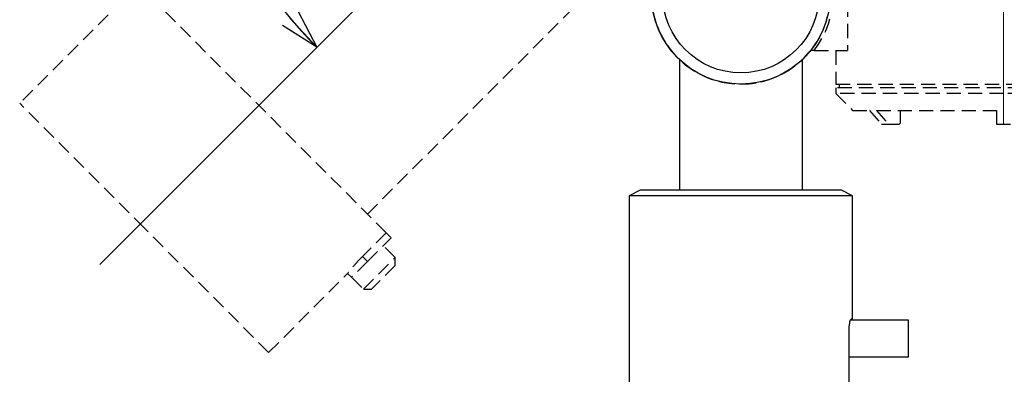
# Model space of a CAD drawing. Units: millimetres. Extents: x 0 to 420, y 0 to 297.
# Drawn here: x 272 to 360, y 152 to 184 of the extents above; entities that cross this region are included whole.
import ezdxf

# ---------------------------------------------------------------- set-up
doc = ezdxf.new("R2010")
doc.units = ezdxf.units.MM
doc.linetypes.add('HIDDEN', pattern=[1.905, 1.27, -0.635])
doc.layers.add('SLD-0', color=179, linetype='Continuous')
doc.styles.add('SLDTEXTSTYLE0', font='TXT', dxfattribs={"width": 0.7, "bigfont": 'bigfont'})
doc.dimstyles.new('SLDDIMSTYLE4', dxfattribs={"dimtxt": 3.5, "dimasz": 3.5, "dimexe": 0, "dimexo": 0.0625, "dimgap": 0.875, "dimtad": 3, "dimdec": 4, "dimlfac": 2, "dimzin": 12, "dimdsep": 46, "dimtxsty": 'SLDTEXTSTYLE0', "dimblk1": 'OPEN30', "dimblk2": 'OPEN30', "dimsah": 1, "dimcen": 0.09, "dimazin": 3, "dimtfac": 1, "dimtofl": 0, "dimtmove": 0, "dimatfit": 3, "dimldrblk": 'OPEN30', "dimfxl": 1, "dimfrac": 2, "dimtolj": 1, "dimtzin": 12, "dimarcsym": 0})

# ---------------------------------------------------------------- blocks, each defined once
blk = doc.blocks.new('_Open30')
at = {"color": 0, "linetype": 'ByBlock', "lineweight": -2}
for p, q in [((-1, 0.267949), (0, 0)), ((0, 0), (-1, -0.267949)), ((0, 0), (-1, 0))]:
    blk.add_line(p, q, dxfattribs=at)
blk = doc.blocks.new('_D_6')
at = {"layer": 'SLD-0', "color": 7}
blk.add_arc((326.631, 209.946), 39.899, 180, 225, dxfattribs=at)
at = {"layer": 'SLD-0', "color": 7, "xscale": 3.5, "yscale": 3.5}
for p, rotation in [((286.732, 209.946), 92.5065936989), ((298.418, 181.732), 312.4934063011)]:
    blk.add_blockref('_Open30', p, dxfattribs=dict(at, rotation=rotation))
at = {"layer": 'SLD-0', "color": 7, "insert": (291.364, 204.932), "char_height": 3.5, "attachment_point": 1, "rotation": 284.65684, "style": 'SLDTEXTSTYLE0'}
blk.add_mtext('45°', dxfattribs=at)
blk = doc.blocks.new('_D_7')
at = {"layer": 'SLD-0', "color": 7}
blk.add_line((359.865, 245.074), (359.865, 284.076), dxfattribs=at)
blk.add_arc((359.865, 209.946), 73.13, 90, 180, dxfattribs=at)
at = {"layer": 'SLD-0', "color": 7, "xscale": 3.5, "yscale": 3.5}
for p, rotation in [((359.865, 283.076), 1.3700420492), ((286.735, 209.946), 268.6299579508)]:
    blk.add_blockref('_Open30', p, dxfattribs=dict(at, rotation=rotation))
at = {"layer": 'SLD-0', "color": 7, "insert": (302.084, 261.966), "char_height": 3.5, "attachment_point": 1, "rotation": 45, "style": 'SLDTEXTSTYLE0'}
blk.add_mtext('90°', dxfattribs=at)

msp = doc.modelspace()

# ---------------------------------------------------------------- linework, layer by layer
at = {"color": 7, "linetype": 'HIDDEN', "lineweight": 25}
for p, q in [((302.954393, 166.82334), (323.814043, 187.68299)), ((282.448296, 187.329436), (271.841694, 176.722835)), ((304.632003, 165.145729), (282.448296, 187.329436)), ((282.978626, 165.585903), (271.841694, 176.722835)), ((294.115558, 154.448971), (282.978626, 165.585903)), ((304.632003, 165.145729), (302.510683, 163.024409)), ((302.954393, 162.580699), (305.075713, 164.702019)), ((305.429266, 162.934252), (304.368606, 163.994913)), ((302.954393, 162.580699), (301.540179, 161.166485)), ((302.600839, 160.105825), (305.429266, 162.934252)), ((305.429266, 162.227146), (303.307946, 160.105825)), ((294.115558, 154.448971), (301.204427, 161.537841)), ((301.540179, 161.166485), (302.600839, 160.105825))]:
    msp.add_line(p, q, dxfattribs=at)
at = {"color": 7, "linetype": 'Continuous', "lineweight": 25}
for p, q in [((330.865188, 180.636078), (330.865188, 168.945553)), ((341.865188, 168.945553), (341.865188, 180.636078)), ((327.365188, 168.945553), (326.365188, 168.445553)), ((326.365188, 168.445553), (326.365188, 150.945553)), ((346.365188, 168.445553), (326.365188, 168.445553)), ((345.365188, 168.945553), (327.365188, 168.945553)), ((346.365188, 168.445553), (345.365188, 168.945553)), ((346.365188, 157.445553), (346.365188, 168.445553)), ((304.632003, 165.145729), (305.075713, 164.702019)), ((302.510683, 163.024409), (302.954393, 162.580699)), ((305.429266, 162.227146), (305.429266, 162.934252)), ((301.184392, 161.522272), (301.540179, 161.166485)), ((302.600839, 160.105825), (303.307946, 160.105825)), ((351.365188, 157.345553), (346.181392, 157.345553)), ((346.252048, 157.445553), (346.365188, 157.445553)), ((351.365188, 154.045553), (351.365188, 157.345553)), ((346.047646, 150.945553), (346.047646, 156.445553)), ((346.047646, 154.045553), (351.365188, 154.045553))]:
    msp.add_line(p, q, dxfattribs=at)
for radius in [8, 7]:
    msp.add_circle((336.365188, 186.445553), radius, dxfattribs=at)
at = {"color": 7, "linetype": 'HIDDEN', "lineweight": 25}
msp.add_arc((336.365188, 186.445553), 8, 173.68218745, 96.31781255, dxfattribs=at)
msp.add_open_spline([(302.510683, 163.024409), (302.458053, 162.971312), (302.249008, 162.760414), (301.902648, 162.386805), (301.53771, 161.961191), (301.294922, 161.659808), (301.180835, 161.512591), (301.197898, 161.534558), (301.202188, 161.540081)], degree=3, knots=[0, 0, 0, 0, 0.071605181, 0.284416359, 0.49784782, 0.712797174, 0.927805762, 1, 1, 1, 1], dxfattribs=at)
at = {"color": 7, "linetype": 'Continuous', "lineweight": 25}
msp.add_open_spline([(346.047646, 156.445553), (346.050419, 156.555617), (346.055962, 156.775676), (346.097174, 157.07012), (346.152477, 157.297296), (346.208308, 157.425785), (346.23918, 157.439737), (346.252048, 157.445553)], degree=3, knots=[0, 0, 0, 0, 0.208137605, 0.416146503, 0.627685866, 0.844818087, 1, 1, 1, 1], dxfattribs=at)
at = {"layer": 'SLD-0', "color": 7, "linetype": 'Continuous', "lineweight": 18}
for p, q in [((359.865188, 174.845553), (359.865188, 244.074043)), ((327.950617, 211.265001), (278.998682, 162.313066))]:
    msp.add_line(p, q, dxfattribs=at)
at = {"layer": 'SLD-0', "linetype": 'HIDDEN', "lineweight": 25}
for p, q in [((345.909902, 191.445553), (345.909902, 181.445553)), ((342.92739, 181.445553), (342.610186, 181.445553)), ((342.92739, 181.445553), (345.909902, 181.445553)), ((344.865188, 181.445553), (344.865188, 178.445553)), ((344.865188, 178.445553), (374.865188, 178.445553)), ((344.865188, 178.095553), (344.865188, 177.595553)), ((374.865188, 178.095553), (344.865188, 178.095553)), ((345.165188, 178.445553), (345.165188, 178.095553)), ((344.865188, 177.595553), (346.365188, 176.095553)), ((359.865188, 177.595553), (344.865188, 177.595553)), ((374.865188, 177.595553), (359.865188, 177.595553)), ((346.365188, 176.095553), (347.873881, 176.095553)), ((347.873881, 176.095553), (348.957694, 174.845553)), ((348.498881, 176.095553), (359.240188, 176.095553)), ((348.498881, 176.095553), (349.582694, 174.845553)), ((350.651409, 175.095553), (350.651409, 176.095553)), ((359.240188, 176.095553), (359.240188, 174.845553)), ((348.957694, 174.845553), (349.582694, 174.845553)), ((349.582694, 174.845553), (350.434902, 174.845553)), ((359.240188, 174.845553), (360.490188, 174.845553))]:
    msp.add_line(p, q, dxfattribs=at)
for centre, radius, start, end in [((336.365188, 186.445553), 8, 38.68218745, 321.31781255), ((336.365188, 186.445553), 8.25, 322.69479903, 37.30520097), ((350.41686, 175.079928), 0.235068, 274.40194965, 3.81126105)]:
    msp.add_arc(centre, radius, start, end, dxfattribs=at)

# ---------------------------------------------------------------- dimensions: what is measured, and where the dimension line sits
at = {"layer": 'SLD-0', "color": 7}
for base, line1, line2, picture, middle in [((308.154476, 261.656265), ((359.865188, 244.074043), (359.865188, 174.845553)), ((278.736698, 209.945553), (347.965188, 209.945553)), '_D_7', (308.154476, 261.656265)), ((289.76892, 194.676709), ((278.736698, 209.945553), (347.965188, 209.945553)), ((278.998682, 162.313066), (327.950617, 211.265001)), '_D_6', (288.030139, 199.849837))]:
    dim = msp.add_angular_dim_2l(base=base, line1=line1, line2=line2, dimstyle='SLDDIMSTYLE4', dxfattribs=at)
    dim.commit()
    dim.dimension.update_dxf_attribs({"geometry": picture, "text_midpoint": middle, "dimtype": 162})

doc.saveas('drawing.dxf')
